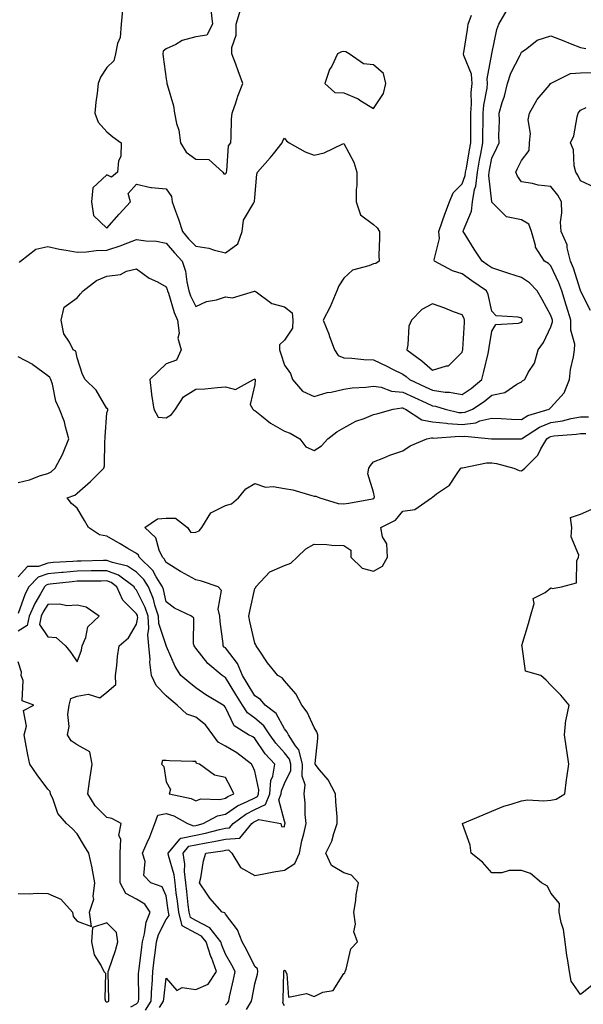
# Model space of a CAD drawing. Units: inches. Extents: x 876083 to 878723, y 7266218 to 7268858.
# Drawn here: x 876579 to 876769, y 7267971 to 7268303 of the extents above; entities that cross this region are included whole.
import ezdxf

# ---------------------------------------------------------------- set-up
doc = ezdxf.new("R2010")
doc.units = ezdxf.units.IN
doc.header["$MEASUREMENT"] = 0
doc.layers.add('Contour_87607266', color=7, linetype='Continuous', true_color=0x32c1b5)

msp = doc.modelspace()

# ---------------------------------------------------------------- linework, layer by layer
at = {"layer": 'Contour_87607266'}
for points in [[(876578.47, 7268221.5, 3307), (876578.82, 7268221.92, 3307), (876584.02, 7268225.94, 3307), (876588.05, 7268226.83, 3307), (876592.07, 7268225.94, 3307), (876594.33, 7268225.64, 3307), (876598.05, 7268224.93, 3307), (876601.19, 7268225.06, 3307), (876604.42, 7268225.55, 3307), (876608.05, 7268225.67, 3307), (876612.81, 7268227.16, 3307), (876613.68, 7268227.55, 3307), (876618.05, 7268229.21, 3307), (876621.23, 7268228.74, 3307), (876624.77, 7268228.64, 3307), (876628.05, 7268227.97, 3307), (876630.82, 7268224.69, 3307), (876633.52, 7268221.92, 3307), (876634.61, 7268218.48, 3307), (876635, 7268214.97, 3307), (876635.71, 7268211.92, 3307), (876636.32, 7268210.19, 3307), (876638.05, 7268206.64, 3307), (876641.73, 7268208.25, 3307), (876645.01, 7268208.88, 3307), (876648.05, 7268209.83, 3307), (876650.42, 7268209.55, 3307), (876657.93, 7268211.79, 3307), (876658.05, 7268211.75, 3307), (876658.45, 7268211.52, 3307), (876663.74, 7268207.61, 3307), (876668.05, 7268206.44, 3307), (876670.62, 7268204.49, 3307), (876670.85, 7268201.92, 3307), (876670.72, 7268199.24, 3307), (876668.05, 7268195.26, 3307), (876666.35, 7268193.62, 3307), (876666.32, 7268191.92, 3307), (876666.74, 7268190.61, 3307), (876668.05, 7268186.73, 3307), (876670.08, 7268183.95, 3307), (876670.75, 7268181.92, 3307), (876674.15, 7268178.02, 3307), (876678.05, 7268176.17, 3307), (876682.43, 7268177.54, 3307), (876683.81, 7268177.68, 3307), (876688.05, 7268178.65, 3307), (876690.86, 7268179.11, 3307), (876695.48, 7268179.35, 3307), (876698.05, 7268179.69, 3307), (876700.68, 7268179.29, 3307), (876704.13, 7268177.99, 3307), (876708.05, 7268177.64, 3307), (876711.95, 7268175.82, 3307), (876715.94, 7268174.03, 3307), (876718.05, 7268173.06, 3307), (876719.05, 7268172.93, 3307), (876722.31, 7268171.92, 3307), (876726.94, 7268170.82, 3307), (876728.05, 7268170.73, 3307), (876729.1, 7268170.87, 3307), (876731.53, 7268171.92, 3307), (876735.47, 7268174.5, 3307), (876738.05, 7268176.63, 3307), (876742.41, 7268177.55, 3307), (876746.48, 7268180.35, 3307), (876748.05, 7268181.12, 3307), (876748.48, 7268181.49, 3307), (876749.21, 7268181.92, 3307), (876750.38, 7268184.25, 3307), (876752.5, 7268187.48, 3307), (876753.68, 7268191.92, 3307), (876755.57, 7268194.4, 3307), (876758.05, 7268199.76, 3307), (876758.55, 7268201.41, 3307), (876758.56, 7268201.92, 3307), (876758.44, 7268202.31, 3307), (876758.05, 7268203.53, 3307), (876755.1, 7268208.97, 3307), (876753.4, 7268211.92, 3307), (876750.77, 7268214.63, 3307), (876748.05, 7268216.37, 3307), (876743.87, 7268217.74, 3307), (876741.47, 7268218.5, 3307), (876738.05, 7268219.6, 3307), (876736.67, 7268220.54, 3307), (876734.79, 7268221.92, 3307), (876732.15, 7268226.01, 3307), (876729.04, 7268230.93, 3307), (876728.41, 7268231.92, 3307), (876728.49, 7268232.36, 3307), (876731.22, 7268238.75, 3307), (876731.52, 7268241.92, 3307), (876732.26, 7268246.13, 3307), (876732.69, 7268247.28, 3307), (876733.18, 7268251.92, 3307), (876733.91, 7268256.06, 3307), (876734.32, 7268258.19, 3307), (876734.99, 7268261.92, 3307), (876735.02, 7268264.96, 3307), (876735.09, 7268268.96, 3307), (876735.12, 7268271.92, 3307), (876735.33, 7268274.63, 3307), (876736.49, 7268280.36, 3307), (876736.64, 7268281.92, 3307), (876736.51, 7268283.46, 3307), (876738.04, 7268291.91, 3307), (876738.04, 7268291.92, 3307), (876738.05, 7268291.98, 3307), (876739.8, 7268300.17, 3307), (876740.39, 7268301.92, 3307), (876743.2, 7268306.77, 3307)], [(876613.27, 7268306.71, 3308), (876612.87, 7268301.92, 3308), (876612.51, 7268297.47, 3308), (876611.58, 7268295.45, 3308), (876610.97, 7268291.92, 3308), (876610.34, 7268289.63, 3308), (876608.05, 7268287.34, 3308), (876605.88, 7268284.09, 3308), (876605.09, 7268281.92, 3308), (876604.78, 7268278.65, 3308), (876604.3, 7268275.67, 3308), (876604, 7268271.92, 3308), (876605.04, 7268268.91, 3308), (876608.05, 7268265.58, 3308), (876610.04, 7268263.9, 3308), (876612.86, 7268261.92, 3308), (876612.72, 7268257.25, 3308), (876611.95, 7268255.82, 3308), (876611.58, 7268251.92, 3308), (876609.64, 7268250.33, 3308), (876608.05, 7268251.05, 3308), (876603.27, 7268246.7, 3308), (876602.82, 7268241.92, 3308), (876603.48, 7268237.35, 3308), (876608.05, 7268233.03, 3308), (876612.21, 7268237.76, 3308), (876615.96, 7268241.92, 3308), (876615.23, 7268244.74, 3308), (876618.05, 7268247.94, 3308), (876622.9, 7268246.76, 3308), (876623.14, 7268246.82, 3308), (876628.05, 7268246.3, 3308), (876629.83, 7268243.7, 3308), (876630.1, 7268241.92, 3308), (876631.22, 7268238.75, 3308), (876632.28, 7268236.15, 3308), (876633.56, 7268231.92, 3308), (876635.63, 7268229.5, 3308), (876638.05, 7268227.02, 3308), (876642.44, 7268226.31, 3308), (876644.39, 7268225.58, 3308), (876648.05, 7268224.72, 3308), (876652.22, 7268227.75, 3308), (876653.69, 7268231.92, 3308), (876654.17, 7268235.8, 3308), (876657.69, 7268241.56, 3308), (876657.8, 7268241.92, 3308), (876657.93, 7268242.05, 3308), (876658.05, 7268243.42, 3308), (876658.69, 7268251.29, 3308), (876658.89, 7268251.92, 3308), (876663.2, 7268256.77, 3308), (876664.29, 7268258.16, 3308), (876667.29, 7268261.92, 3308), (876667.46, 7268262.51, 3308), (876668.05, 7268263.46, 3308), (876668.73, 7268262.6, 3308), (876669.6, 7268261.92, 3308), (876675, 7268258.86, 3308), (876678.05, 7268257.74, 3308), (876681.48, 7268258.49, 3308), (876687.69, 7268261.56, 3308), (876688.05, 7268261.69, 3308), (876691.51, 7268255.39, 3308), (876692.46, 7268251.92, 3308), (876692.5, 7268247.47, 3308), (876692.2, 7268246.07, 3308), (876692.26, 7268241.92, 3308), (876693.69, 7268237.55, 3308), (876698.05, 7268234.32, 3308), (876699.34, 7268233.21, 3308), (876700.12, 7268231.92, 3308), (876700.18, 7268229.79, 3308), (876699.93, 7268223.8, 3308), (876699.99, 7268221.92, 3308), (876698.85, 7268221.12, 3308), (876698.05, 7268221.05, 3308), (876696.47, 7268220.34, 3308), (876691.05, 7268218.92, 3308), (876688.05, 7268216.15, 3308), (876686.37, 7268213.6, 3308), (876685.75, 7268211.92, 3308), (876683.99, 7268207.87, 3308), (876683.48, 7268206.49, 3308), (876681.05, 7268201.92, 3308), (876683.1, 7268196.97, 3308), (876683.14, 7268196.82, 3308), (876684.94, 7268191.92, 3308), (876686.12, 7268189.99, 3308), (876688.05, 7268189.24, 3308), (876690.82, 7268189.16, 3308), (876694.83, 7268188.71, 3308), (876698.05, 7268188.62, 3308), (876702.56, 7268186.43, 3308), (876704.51, 7268185.46, 3308), (876708.05, 7268183.72, 3308), (876709.09, 7268182.96, 3308), (876710.26, 7268181.92, 3308), (876715.55, 7268179.42, 3308), (876718.05, 7268178.28, 3308), (876722.3, 7268177.67, 3308), (876723.78, 7268177.65, 3308), (876728.05, 7268176.84, 3308), (876731.07, 7268178.9, 3308), (876734.65, 7268181.92, 3308), (876735.34, 7268184.63, 3308), (876736.79, 7268190.66, 3308), (876737.11, 7268191.92, 3308), (876737.19, 7268192.78, 3308), (876738.05, 7268198.29, 3308), (876739.45, 7268200.51, 3308), (876747.07, 7268200.94, 3308), (876748.05, 7268201.34, 3308), (876748.31, 7268201.67, 3308), (876748.45, 7268201.92, 3308), (876748.31, 7268202.17, 3308), (876748.05, 7268202.61, 3308), (876746.96, 7268203, 3308), (876739.59, 7268203.46, 3308), (876738.05, 7268205.02, 3308), (876736.8, 7268210.66, 3308), (876736.23, 7268211.92, 3308), (876731.36, 7268215.23, 3308), (876728.05, 7268217.62, 3308), (876724.76, 7268218.63, 3308), (876718.68, 7268221.92, 3308), (876718.54, 7268222.41, 3308), (876720.4, 7268229.58, 3308), (876720.12, 7268231.92, 3308), (876721.29, 7268235.15, 3308), (876722.15, 7268237.82, 3308), (876723.79, 7268241.92, 3308), (876724.98, 7268245, 3308), (876728.05, 7268248.04, 3308), (876729.11, 7268250.86, 3308), (876729.22, 7268251.92, 3308), (876729.47, 7268253.35, 3308), (876730.49, 7268259.48, 3308), (876730.94, 7268261.92, 3308), (876730.96, 7268264.83, 3308), (876730.94, 7268269.03, 3308), (876730.97, 7268271.92, 3308), (876731.22, 7268275.08, 3308), (876731.12, 7268278.85, 3308), (876731.43, 7268281.92, 3308), (876731.16, 7268285.03, 3308), (876728.56, 7268291.41, 3308), (876728.47, 7268291.92, 3308), (876728.57, 7268292.44, 3308), (876729.81, 7268300.15, 3308), (876730.13, 7268301.92, 3308), (876731.17, 7268305.04, 3308)], [(876643.13, 7268306.84, 3309), (876643.69, 7268301.92, 3309), (876641.76, 7268298.21, 3309), (876638.05, 7268297.72, 3309), (876633.48, 7268296.49, 3309), (876631.27, 7268295.14, 3309), (876628.05, 7268293.63, 3309), (876627.09, 7268292.88, 3309), (876626.93, 7268291.92, 3309), (876627.03, 7268290.9, 3309), (876628.05, 7268283.48, 3309), (876628.32, 7268282.19, 3309), (876628.34, 7268281.92, 3309), (876628.4, 7268281.57, 3309), (876630.55, 7268274.42, 3309), (876630.87, 7268271.92, 3309), (876631.54, 7268268.42, 3309), (876632.29, 7268266.16, 3309), (876632.87, 7268261.92, 3309), (876634.86, 7268258.73, 3309), (876638.05, 7268256.34, 3309), (876642.42, 7268256.29, 3309), (876647.18, 7268251.92, 3309), (876647.51, 7268251.38, 3309), (876648.05, 7268251.39, 3309), (876648.32, 7268251.66, 3309), (876648.42, 7268251.92, 3309), (876648.59, 7268252.46, 3309), (876649.15, 7268260.82, 3309), (876649.9, 7268261.92, 3309), (876650.07, 7268263.94, 3309), (876650.12, 7268269.85, 3309), (876650.34, 7268271.92, 3309), (876651.55, 7268275.43, 3309), (876652.27, 7268277.7, 3309), (876653.91, 7268281.92, 3309), (876652.38, 7268286.26, 3309), (876651.55, 7268288.41, 3309), (876650.26, 7268291.92, 3309), (876650.27, 7268294.14, 3309), (876651.7, 7268298.27, 3309), (876651.71, 7268301.92, 3309), (876653.15, 7268306.81, 3309)], [(876648.05, 7267970.53, 3306), (876648.77, 7267971.2, 3306), (876649.2, 7267971.92, 3306), (876649.51, 7267973.38, 3306), (876650.8, 7267979.18, 3306), (876651.36, 7267981.92, 3306), (876650.23, 7267984.1, 3306), (876648.05, 7267987.81, 3306), (876646.9, 7267990.77, 3306), (876646.51, 7267991.92, 3306), (876642.84, 7267996.71, 3306), (876638.05, 7267999.18, 3306), (876636.26, 7268000.12, 3306), (876635.8, 7268001.92, 3306), (876635.5, 7268004.47, 3306), (876635.04, 7268008.91, 3306), (876634.67, 7268011.92, 3306), (876634.25, 7268015.73, 3306), (876634.32, 7268018.19, 3306), (876633.75, 7268021.92, 3306), (876635.73, 7268024.23, 3306), (876638.05, 7268024.73, 3306), (876641.54, 7268025.42, 3306), (876644.18, 7268025.79, 3306), (876648.05, 7268026.65, 3306), (876653, 7268026.97, 3306), (876656.95, 7268031.92, 3306), (876657.59, 7268032.39, 3306), (876658.05, 7268032.62, 3306), (876659.41, 7268033.28, 3306), (876666.78, 7268031.92, 3306), (876667, 7268030.87, 3306), (876668.05, 7268030.8, 3306), (876668.2, 7268031.77, 3306), (876668.23, 7268031.92, 3306), (876668.21, 7268032.09, 3306), (876668.05, 7268032.69, 3306), (876666.09, 7268039.96, 3306), (876666.9, 7268041.92, 3306), (876666.99, 7268042.98, 3306), (876668.05, 7268045.46, 3306), (876670.12, 7268049.85, 3306), (876670.22, 7268051.92, 3306), (876669.77, 7268053.64, 3306), (876668.05, 7268055.83, 3306), (876665.14, 7268059.01, 3306), (876663.06, 7268061.92, 3306), (876661.07, 7268064.95, 3306), (876658.05, 7268067.46, 3306), (876655.48, 7268069.35, 3306), (876653.84, 7268071.92, 3306), (876651.64, 7268075.51, 3306), (876648.05, 7268081.23, 3306), (876647.62, 7268081.49, 3306), (876647.02, 7268081.92, 3306), (876642.1, 7268085.97, 3306), (876638.05, 7268091.15, 3306), (876637.72, 7268091.6, 3306), (876637.56, 7268091.92, 3306), (876637.3, 7268092.67, 3306), (876637.4, 7268101.28, 3306), (876636.61, 7268101.92, 3306), (876630.83, 7268104.69, 3306), (876628.05, 7268106.77, 3306), (876627.15, 7268111.01, 3306), (876626.77, 7268111.92, 3306), (876624.7, 7268115.27, 3306), (876623.57, 7268117.44, 3306), (876618.96, 7268121.92, 3306), (876618.67, 7268122.55, 3306), (876618.05, 7268123.13, 3306), (876615.13, 7268124.83, 3306), (876612.5, 7268126.37, 3306), (876608.05, 7268128.96, 3306), (876605.59, 7268129.46, 3306), (876601.85, 7268131.92, 3306), (876600.45, 7268134.32, 3306), (876598.05, 7268138.43, 3306), (876596.13, 7268140, 3306), (876594.62, 7268141.92, 3306), (876597.16, 7268142.81, 3306), (876598.05, 7268143.58, 3306), (876602.5, 7268147.47, 3306), (876606.97, 7268151.92, 3306), (876607.18, 7268152.79, 3306), (876607.3, 7268161.17, 3306), (876607.43, 7268161.92, 3306), (876607.4, 7268162.57, 3306), (876608.05, 7268170.63, 3306), (876608.41, 7268171.56, 3306), (876608.36, 7268171.92, 3306), (876608.24, 7268172.12, 3306), (876608.05, 7268172.17, 3306), (876604.46, 7268178.34, 3306), (876600.69, 7268181.92, 3306), (876599.76, 7268183.63, 3306), (876598.05, 7268189.23, 3306), (876597.58, 7268191.45, 3306), (876596.69, 7268191.92, 3306), (876595.46, 7268194.51, 3306), (876593.52, 7268197.39, 3306), (876592.56, 7268201.92, 3306), (876593.59, 7268206.37, 3306), (876598.05, 7268209.48, 3306), (876599.12, 7268210.86, 3306), (876599.99, 7268211.92, 3306), (876604.57, 7268215.41, 3306), (876608.05, 7268216.88, 3306), (876612.59, 7268217.38, 3306), (876614.62, 7268218.48, 3306), (876618.05, 7268219.34, 3306), (876622.32, 7268216.19, 3306), (876625.1, 7268214.87, 3306), (876628.05, 7268213.27, 3306), (876628.45, 7268212.32, 3306), (876628.55, 7268211.92, 3306), (876628.82, 7268211.15, 3306), (876630.73, 7268204.61, 3306), (876631.89, 7268201.92, 3306), (876632.41, 7268197.56, 3306), (876632.01, 7268195.88, 3306), (876633.11, 7268191.92, 3306), (876631.53, 7268188.43, 3306), (876628.05, 7268187.18, 3306), (876625.37, 7268184.6, 3306), (876622.54, 7268181.92, 3306), (876623.11, 7268176.98, 3306), (876623.15, 7268176.82, 3306), (876623.89, 7268171.92, 3306), (876625.37, 7268169.24, 3306), (876628.05, 7268168.98, 3306), (876629.89, 7268170.08, 3306), (876631.23, 7268171.92, 3306), (876633.86, 7268176.11, 3306), (876638.05, 7268178.65, 3306), (876641.14, 7268178.82, 3306), (876645.41, 7268179.28, 3306), (876648.05, 7268179.44, 3306), (876651.46, 7268178.51, 3306), (876657.61, 7268181.92, 3306), (876657.89, 7268182.08, 3306), (876658.05, 7268182.11, 3306), (876658.1, 7268181.97, 3306), (876658.11, 7268181.92, 3306), (876658.12, 7268181.85, 3306), (876658.05, 7268180.2, 3306), (876656.45, 7268173.52, 3306), (876657.37, 7268171.92, 3306), (876657.66, 7268171.53, 3306), (876658.05, 7268171.49, 3306), (876660.32, 7268169.64, 3306), (876663.28, 7268167.15, 3306), (876668.05, 7268164.46, 3306), (876669.99, 7268163.85, 3306), (876673.21, 7268161.92, 3306), (876675.29, 7268159.17, 3306), (876678.05, 7268157.96, 3306), (876680.48, 7268159.5, 3306), (876682.63, 7268161.92, 3306), (876685.74, 7268164.23, 3306), (876688.05, 7268165.65, 3306), (876692.12, 7268167.85, 3306), (876694.93, 7268168.8, 3306), (876698.05, 7268170.09, 3306), (876699.55, 7268170.43, 3306), (876704.75, 7268171.92, 3306), (876707.63, 7268172.34, 3306), (876708.05, 7268172.3, 3306), (876708.31, 7268172.18, 3306), (876708.9, 7268171.92, 3306), (876714.38, 7268168.25, 3306), (876718.05, 7268167.65, 3306), (876722.79, 7268167.17, 3306), (876723.21, 7268167.08, 3306), (876728.05, 7268166.71, 3306), (876732.65, 7268167.32, 3306), (876734.06, 7268167.94, 3306), (876738.05, 7268168.84, 3306), (876741.22, 7268168.75, 3306), (876744.69, 7268168.56, 3306), (876748.05, 7268168.46, 3306), (876750.24, 7268169.72, 3306), (876757.4, 7268171.92, 3306), (876757.74, 7268172.23, 3306), (876758.05, 7268172.43, 3306), (876762.53, 7268177.44, 3306), (876764.29, 7268181.92, 3306), (876764.68, 7268185.29, 3306), (876765.69, 7268189.56, 3306), (876766.03, 7268191.92, 3306), (876766.06, 7268193.91, 3306), (876764.73, 7268198.6, 3306), (876764.76, 7268201.92, 3306), (876763.33, 7268206.65, 3306), (876763.2, 7268207.08, 3306), (876761.69, 7268211.92, 3306), (876760.72, 7268214.6, 3306), (876758.05, 7268220.33, 3306), (876757.27, 7268221.14, 3306), (876755.87, 7268221.92, 3306), (876752.8, 7268226.67, 3306), (876752.8, 7268227.17, 3306), (876751.47, 7268231.92, 3306), (876750.52, 7268234.39, 3306), (876748.05, 7268235.82, 3306), (876743.08, 7268236.89, 3306), (876743, 7268236.87, 3306), (876738.05, 7268241.87, 3306), (876738.04, 7268241.91, 3306), (876737.03, 7268250.9, 3306), (876737.14, 7268251.92, 3306), (876737.28, 7268252.69, 3306), (876738.05, 7268256.74, 3306), (876739.77, 7268260.2, 3306), (876740.58, 7268261.92, 3306), (876740.48, 7268264.35, 3306), (876740.69, 7268269.28, 3306), (876740.59, 7268271.92, 3306), (876741.59, 7268275.46, 3306), (876742.34, 7268277.62, 3306), (876743.36, 7268281.92, 3306), (876744.51, 7268285.46, 3306), (876747.66, 7268291.53, 3306), (876747.83, 7268291.92, 3306), (876747.88, 7268292.09, 3306), (876748.05, 7268292.52, 3306), (876749.88, 7268293.76, 3306), (876753.41, 7268296.56, 3306), (876758.05, 7268297.99, 3306), (876762.42, 7268296.3, 3306), (876764.48, 7268295.48, 3306), (876768.05, 7268294.1, 3306), (876769.87, 7268293.74, 3306)], [(876771.41, 7268205.29, 3305), (876768.07, 7268211.9, 3305), (876768.05, 7268211.94, 3305), (876765.65, 7268219.52, 3305), (876764.64, 7268221.92, 3305), (876763.54, 7268226.43, 3305), (876763.53, 7268227.4, 3305), (876761.46, 7268231.92, 3305), (876761.27, 7268235.13, 3305), (876761.71, 7268238.26, 3305), (876761.57, 7268241.92, 3305), (876760.32, 7268244.2, 3305), (876758.05, 7268247.1, 3305), (876753.76, 7268247.63, 3305), (876751.83, 7268248.14, 3305), (876748.05, 7268248.75, 3305), (876746.72, 7268250.59, 3305), (876746.17, 7268251.92, 3305), (876746.79, 7268253.19, 3305), (876748.05, 7268255.88, 3305), (876750.71, 7268259.26, 3305), (876750.84, 7268261.92, 3305), (876751.17, 7268265.04, 3305), (876750.36, 7268269.61, 3305), (876750.82, 7268271.92, 3305), (876753.43, 7268276.54, 3305), (876757.42, 7268281.3, 3305), (876757.93, 7268281.92, 3305), (876758, 7268281.97, 3305), (876758.05, 7268282.01, 3305), (876758.15, 7268282.02, 3305), (876764.65, 7268285.32, 3305), (876768.05, 7268285.5, 3305), (876771.82, 7268285.69, 3305)], [(876772.91, 7268246.78, 3304), (876768.05, 7268249.02, 3304), (876767.11, 7268250.98, 3304), (876766.42, 7268251.92, 3304), (876765.88, 7268254.09, 3304), (876765.64, 7268259.51, 3304), (876764.62, 7268261.92, 3304), (876765.73, 7268264.24, 3304), (876766.85, 7268270.72, 3304), (876767.23, 7268271.92, 3304), (876767.57, 7268272.4, 3304), (876768.05, 7268272.87, 3304), (876769.96, 7268273.83, 3304)], [(876578.05, 7268147.18, 3307), (876581.9, 7268148.07, 3307), (876585.59, 7268149.46, 3307), (876588.05, 7268150.18, 3307), (876589.22, 7268150.76, 3307), (876590.51, 7268151.92, 3307), (876593.15, 7268156.82, 3307), (876593.24, 7268157.11, 3307), (876595.13, 7268161.92, 3307), (876594.01, 7268165.95, 3307), (876593.76, 7268167.63, 3307), (876592.08, 7268171.92, 3307), (876590.76, 7268174.63, 3307), (876589.65, 7268180.32, 3307), (876589.13, 7268181.92, 3307), (876588.77, 7268182.64, 3307), (876588.05, 7268183.16, 3307), (876583.06, 7268186.93, 3307), (876583.02, 7268186.95, 3307), (876578.05, 7268189.62, 3307)], [(876655.22, 7267969.09, 3305), (876656.9, 7267971.92, 3305), (876657.1, 7267972.88, 3305), (876658.05, 7267977.73, 3305), (876658.9, 7267981.07, 3305), (876659.01, 7267981.92, 3305), (876658.95, 7267982.82, 3305), (876658.05, 7267983.61, 3305), (876655.28, 7267989.15, 3305), (876653.71, 7267991.92, 3305), (876652.13, 7267995.99, 3305), (876648.05, 7268001.33, 3305), (876647.83, 7268001.7, 3305), (876646.98, 7268001.92, 3305), (876642.8, 7268006.67, 3305), (876641.94, 7268008.02, 3305), (876639.32, 7268011.92, 3305), (876639.75, 7268013.62, 3305), (876640.66, 7268019.31, 3305), (876641.51, 7268021.92, 3305), (876647.24, 7268022.73, 3305), (876648.05, 7268022.92, 3305), (876649.11, 7268022.98, 3305), (876650.2, 7268021.92, 3305), (876653.14, 7268017.01, 3305), (876658.05, 7268014.38, 3305), (876661.02, 7268014.89, 3305), (876664.39, 7268015.58, 3305), (876668.05, 7268016.17, 3305), (876671.58, 7268018.39, 3305), (876673.14, 7268021.92, 3305), (876673.94, 7268026.03, 3305), (876674.55, 7268028.42, 3305), (876675.31, 7268031.92, 3305), (876674.98, 7268034.99, 3305), (876675.06, 7268038.93, 3305), (876674.63, 7268041.92, 3305), (876674.97, 7268045, 3305), (876673.98, 7268047.86, 3305), (876674.17, 7268051.92, 3305), (876672.9, 7268056.77, 3305), (876671.78, 7268058.19, 3305), (876669.41, 7268061.92, 3305), (876668.94, 7268062.81, 3305), (876668.05, 7268063.94, 3305), (876665.23, 7268069.1, 3305), (876661.55, 7268071.92, 3305), (876659.92, 7268073.79, 3305), (876658.05, 7268075, 3305), (876655.44, 7268079.31, 3305), (876653.81, 7268081.92, 3305), (876652.16, 7268086.03, 3305), (876648.05, 7268091.24, 3305), (876647.68, 7268091.55, 3305), (876647.37, 7268091.92, 3305), (876647.32, 7268092.64, 3305), (876646.3, 7268100.17, 3305), (876646.2, 7268101.92, 3305), (876645.59, 7268104.38, 3305), (876646.8, 7268110.67, 3305), (876645.61, 7268111.92, 3305), (876639.97, 7268113.83, 3305), (876638.05, 7268114.21, 3305), (876633.08, 7268116.95, 3305), (876632.9, 7268117.07, 3305), (876628.05, 7268120.09, 3305), (876627.42, 7268121.3, 3305), (876626.78, 7268121.92, 3305), (876625.67, 7268124.3, 3305), (876624.61, 7268128.47, 3305), (876620.87, 7268131.92, 3305), (876625.16, 7268134.81, 3305), (876628.05, 7268135.08, 3305), (876631.26, 7268135.13, 3305), (876635.29, 7268131.92, 3305), (876636.36, 7268130.23, 3305), (876638.05, 7268130.3, 3305), (876639.17, 7268130.81, 3305), (876640.06, 7268131.92, 3305), (876643.1, 7268136.87, 3305), (876648.05, 7268139.41, 3305), (876650.1, 7268139.87, 3305), (876652.53, 7268141.92, 3305), (876654.94, 7268145.03, 3305), (876658.05, 7268146.74, 3305), (876661.67, 7268145.53, 3305), (876664.2, 7268145.77, 3305), (876668.05, 7268145.1, 3305), (876670.82, 7268144.69, 3305), (876677.26, 7268142.7, 3305), (876678.05, 7268142.55, 3305), (876678.66, 7268142.54, 3305), (876679.99, 7268141.92, 3305), (876686.18, 7268140.05, 3305), (876688.05, 7268139.87, 3305), (876689.81, 7268140.16, 3305), (876697.75, 7268141.62, 3305), (876698.05, 7268141.67, 3305), (876698.2, 7268141.76, 3305), (876698.34, 7268141.92, 3305), (876698.42, 7268142.29, 3305), (876698.05, 7268143.91, 3305), (876696.18, 7268150.05, 3305), (876696.48, 7268151.92, 3305), (876697.06, 7268152.91, 3305), (876698.05, 7268154.08, 3305), (876701.61, 7268155.48, 3305), (876703.6, 7268156.37, 3305), (876708.05, 7268157.85, 3305), (876710.47, 7268159.5, 3305), (876716.17, 7268161.92, 3305), (876717.73, 7268162.24, 3305), (876718.05, 7268162.18, 3305), (876718.29, 7268162.16, 3305), (876727.2, 7268162.77, 3305), (876728.05, 7268162.7, 3305), (876728.95, 7268162.82, 3305), (876737.96, 7268161.92, 3305), (876738.04, 7268161.91, 3305), (876738.05, 7268161.91, 3305), (876738.07, 7268161.9, 3305), (876747.96, 7268161.83, 3305), (876748.05, 7268161.81, 3305), (876748.1, 7268161.87, 3305), (876748.13, 7268161.92, 3305), (876754.15, 7268165.82, 3305), (876758.05, 7268167.4, 3305), (876761.96, 7268168, 3305), (876764.92, 7268168.79, 3305), (876768.05, 7268169.37, 3305), (876770.69, 7268169.28, 3305)], [(876668.05, 7267970.27, 3304), (876667.48, 7267971.35, 3304), (876667.54, 7267971.92, 3304), (876667.61, 7267972.36, 3304), (876667.84, 7267981.71, 3304), (876667.86, 7267981.92, 3304), (876667.85, 7267982.12, 3304), (876668.05, 7267982.34, 3304), (876668.33, 7267982.2, 3304), (876668.35, 7267981.92, 3304), (876668.78, 7267981.19, 3304), (876669.41, 7267973.28, 3304), (876675.51, 7267974.47, 3304), (876678.05, 7267973.48, 3304), (876681.03, 7267974.9, 3304), (876684.42, 7267975.55, 3304), (876688.05, 7267981.24, 3304), (876688.46, 7267981.51, 3304), (876688.48, 7267981.92, 3304), (876688.83, 7267982.7, 3304), (876690.42, 7267989.56, 3304), (876692.7, 7267991.92, 3304), (876691.43, 7267995.3, 3304), (876692.01, 7267997.96, 3304), (876691.42, 7268001.92, 3304), (876692.08, 7268005.95, 3304), (876692.2, 7268007.77, 3304), (876693.05, 7268011.92, 3304), (876690.63, 7268014.5, 3304), (876688.05, 7268015.3, 3304), (876683.9, 7268017.77, 3304), (876682, 7268021.92, 3304), (876683.99, 7268025.98, 3304), (876684.66, 7268028.53, 3304), (876685.88, 7268031.92, 3304), (876685.8, 7268034.17, 3304), (876685.32, 7268039.2, 3304), (876685.24, 7268041.92, 3304), (876682.82, 7268046.69, 3304), (876679.87, 7268050.1, 3304), (876678.37, 7268051.92, 3304), (876678.34, 7268052.21, 3304), (876679.33, 7268060.64, 3304), (876679.24, 7268061.92, 3304), (876678.96, 7268062.84, 3304), (876678.05, 7268064.32, 3304), (876675.68, 7268069.55, 3304), (876673.91, 7268071.92, 3304), (876671.9, 7268075.77, 3304), (876668.05, 7268080.15, 3304), (876667.25, 7268081.12, 3304), (876665.76, 7268081.92, 3304), (876662.32, 7268086.19, 3304), (876659.45, 7268090.52, 3304), (876658.49, 7268091.92, 3304), (876658.4, 7268092.27, 3304), (876658.05, 7268092.84, 3304), (876656.29, 7268100.16, 3304), (876655.96, 7268101.92, 3304), (876656.28, 7268103.69, 3304), (876658.05, 7268111.29, 3304), (876658.3, 7268111.68, 3304), (876658.37, 7268111.92, 3304), (876663.06, 7268116.91, 3304), (876668.05, 7268119.04, 3304), (876670.12, 7268119.85, 3304), (876672.35, 7268121.92, 3304), (876675.24, 7268124.72, 3304), (876678.05, 7268126.25, 3304), (876682.32, 7268126.19, 3304), (876684.05, 7268125.92, 3304), (876688.05, 7268125.86, 3304), (876690.44, 7268124.31, 3304), (876690.41, 7268121.92, 3304), (876694.32, 7268118.19, 3304), (876698.05, 7268117.12, 3304), (876701.12, 7268118.84, 3304), (876702.85, 7268121.92, 3304), (876702.55, 7268126.42, 3304), (876701.18, 7268128.79, 3304), (876700.59, 7268131.92, 3304), (876705.53, 7268134.44, 3304), (876708.05, 7268137.44, 3304), (876712.02, 7268137.96, 3304), (876717.71, 7268141.92, 3304), (876717.92, 7268142.06, 3304), (876718.05, 7268142.23, 3304), (876719.39, 7268143.27, 3304), (876723.72, 7268146.26, 3304), (876726.35, 7268150.21, 3304), (876727.62, 7268151.92, 3304), (876727.94, 7268152.03, 3304), (876728.05, 7268152.06, 3304), (876728.19, 7268152.06, 3304), (876736.24, 7268153.73, 3304), (876738.05, 7268153.75, 3304), (876739.67, 7268153.54, 3304), (876745.51, 7268151.92, 3304), (876747.27, 7268151.14, 3304), (876748.05, 7268151.06, 3304), (876748.59, 7268151.37, 3304), (876749.17, 7268151.92, 3304), (876753.63, 7268156.33, 3304), (876754.64, 7268158.51, 3304), (876756.61, 7268161.92, 3304), (876757.49, 7268162.49, 3304), (876758.05, 7268162.71, 3304), (876758.99, 7268162.86, 3304), (876766.54, 7268163.43, 3304), (876768.05, 7268163.72, 3304), (876769.79, 7268163.66, 3304)], [(876772.37, 7267977.6, 3303), (876768.05, 7267974.19, 3303), (876764.82, 7267978.69, 3303), (876764.36, 7267981.92, 3303), (876763.68, 7267986.3, 3303), (876763.43, 7267987.3, 3303), (876762.84, 7267991.92, 3303), (876762.27, 7267996.14, 3303), (876761.51, 7267998.46, 3303), (876760.85, 7268001.92, 3303), (876760.98, 7268004.85, 3303), (876758.05, 7268008.38, 3303), (876756.87, 7268010.74, 3303), (876754.82, 7268011.92, 3303), (876751.14, 7268015.02, 3303), (876748.05, 7268016.1, 3303), (876743.93, 7268016.04, 3303), (876741.44, 7268015.31, 3303), (876738.05, 7268015.22, 3303), (876734.96, 7268018.82, 3303), (876731.1, 7268021.92, 3303), (876730.7, 7268024.58, 3303), (876728.21, 7268031.76, 3303), (876728.17, 7268031.92, 3303), (876735.12, 7268034.85, 3303), (876738.05, 7268036.07, 3303), (876742.15, 7268037.83, 3303), (876744.6, 7268038.47, 3303), (876748.05, 7268039.63, 3303), (876750.09, 7268039.88, 3303), (876755.68, 7268039.56, 3303), (876758.05, 7268039.76, 3303), (876759.79, 7268040.18, 3303), (876762.78, 7268041.92, 3303), (876763.28, 7268046.7, 3303), (876763.45, 7268047.32, 3303), (876764.09, 7268051.92, 3303), (876763.43, 7268056.54, 3303), (876763.35, 7268057.22, 3303), (876762.64, 7268061.92, 3303), (876763.08, 7268066.89, 3303), (876763.15, 7268067.02, 3303), (876764.22, 7268071.92, 3303), (876761.39, 7268075.26, 3303), (876758.05, 7268078.69, 3303), (876756.46, 7268080.33, 3303), (876754.57, 7268081.92, 3303), (876749.49, 7268083.36, 3303), (876748.3, 7268091.67, 3303), (876748.17, 7268091.92, 3303), (876748.22, 7268092.1, 3303), (876750.47, 7268099.5, 3303), (876751.14, 7268101.92, 3303), (876752.42, 7268106.29, 3303), (876752.03, 7268107.94, 3303), (876756.14, 7268110.02, 3303), (876758.05, 7268111.54, 3303), (876758.62, 7268111.35, 3303), (876761.62, 7268111.92, 3303), (876766.72, 7268113.25, 3303), (876766.78, 7268120.65, 3303), (876767.34, 7268121.92, 3303), (876767.44, 7268122.53, 3303), (876764.9, 7268128.77, 3303), (876765.07, 7268131.92, 3303), (876764.67, 7268135.3, 3303), (876768.05, 7268136.42, 3303), (876771.8, 7268138.17, 3303)], [(876625.85, 7267969.72, 3307), (876627.2, 7267971.92, 3307), (876627.25, 7267972.72, 3307), (876628.05, 7267979.63, 3307), (876631.61, 7267975.47, 3307), (876633.49, 7267976.48, 3307), (876638.05, 7267975.83, 3307), (876642.28, 7267977.69, 3307), (876645.04, 7267981.92, 3307), (876643.32, 7267986.65, 3307), (876643.17, 7267987.04, 3307), (876641.53, 7267991.92, 3307), (876640.02, 7267993.88, 3307), (876638.05, 7267994.9, 3307), (876633.46, 7267997.33, 3307), (876632.31, 7268001.92, 3307), (876631.85, 7268005.73, 3307), (876631.47, 7268008.5, 3307), (876631.05, 7268011.92, 3307), (876630.75, 7268014.62, 3307), (876628.88, 7268021.09, 3307), (876628.75, 7268021.92, 3307), (876632.83, 7268026.71, 3307), (876632.99, 7268026.98, 3307), (876633.08, 7268026.95, 3307), (876638.05, 7268028, 3307), (876641.32, 7268028.65, 3307), (876646.08, 7268029.95, 3307), (876648.05, 7268030.39, 3307), (876649.49, 7268030.48, 3307), (876650.64, 7268031.92, 3307), (876654.93, 7268035.04, 3307), (876658.05, 7268036.63, 3307), (876661.61, 7268038.36, 3307), (876663.09, 7268041.92, 3307), (876663.46, 7268046.5, 3307), (876664.09, 7268047.96, 3307), (876664.72, 7268051.92, 3307), (876661.55, 7268055.43, 3307), (876658.05, 7268060.6, 3307), (876657.29, 7268061.16, 3307), (876655.92, 7268061.92, 3307), (876651.04, 7268064.91, 3307), (876648.05, 7268071.14, 3307), (876647.75, 7268071.62, 3307), (876647.31, 7268071.92, 3307), (876641.51, 7268075.38, 3307), (876638.05, 7268077.75, 3307), (876635.75, 7268079.63, 3307), (876633.07, 7268081.92, 3307), (876631.05, 7268084.92, 3307), (876628.2, 7268091.77, 3307), (876628.12, 7268091.92, 3307), (876628.1, 7268091.98, 3307), (876628.05, 7268092.03, 3307), (876625.6, 7268099.47, 3307), (876625.44, 7268101.92, 3307), (876624.26, 7268105.71, 3307), (876623.83, 7268107.7, 3307), (876622.07, 7268111.92, 3307), (876620.54, 7268114.41, 3307), (876618.05, 7268116.84, 3307), (876614.97, 7268118.84, 3307), (876609.89, 7268120.08, 3307), (876608.05, 7268120.81, 3307), (876606.92, 7268120.79, 3307), (876599.37, 7268120.6, 3307), (876598.05, 7268120.58, 3307), (876596.58, 7268120.46, 3307), (876589.91, 7268120.05, 3307), (876588.05, 7268119.89, 3307), (876584.91, 7268118.79, 3307), (876581.27, 7268118.71, 3307), (876578.05, 7268115.25, 3307)], [(876621.09, 7267968.87, 3308), (876622.96, 7267971.92, 3308), (876623.23, 7267976.74, 3308), (876623.28, 7267977.14, 3308), (876623.57, 7267981.92, 3308), (876624.06, 7267985.9, 3308), (876624.35, 7267988.22, 3308), (876624.81, 7267991.92, 3308), (876625.5, 7267994.47, 3308), (876628.05, 7267999.49, 3308), (876629.07, 7268000.89, 3308), (876628.81, 7268001.92, 3308), (876628.73, 7268002.6, 3308), (876628.05, 7268007.51, 3308), (876626.7, 7268010.57, 3308), (876622.86, 7268011.92, 3308), (876620.53, 7268014.39, 3308), (876620.91, 7268019.06, 3308), (876620.08, 7268021.92, 3308), (876621.64, 7268025.5, 3308), (876622.56, 7268027.41, 3308), (876624.19, 7268031.92, 3308), (876625.24, 7268034.73, 3308), (876628.05, 7268035.32, 3308), (876630.61, 7268034.49, 3308), (876635.25, 7268031.92, 3308), (876637.24, 7268031.11, 3308), (876638.05, 7268031.29, 3308), (876638.58, 7268031.38, 3308), (876640.54, 7268031.92, 3308), (876645.42, 7268034.56, 3308), (876648.05, 7268035.08, 3308), (876652.12, 7268037.85, 3308), (876655.43, 7268039.3, 3308), (876658.05, 7268040.63, 3308), (876658.92, 7268041.05, 3308), (876659.28, 7268041.92, 3308), (876659.39, 7268043.26, 3308), (876658.05, 7268049.6, 3308), (876657.32, 7268051.19, 3308), (876656.94, 7268051.92, 3308), (876651.88, 7268055.75, 3308), (876648.05, 7268058.04, 3308), (876645.57, 7268059.44, 3308), (876643.83, 7268061.92, 3308), (876641.4, 7268065.28, 3308), (876638.05, 7268067.86, 3308), (876635.02, 7268068.89, 3308), (876631.77, 7268071.92, 3308), (876629.72, 7268073.59, 3308), (876628.05, 7268075.01, 3308), (876624.72, 7268078.59, 3308), (876623.06, 7268081.92, 3308), (876622.54, 7268086.41, 3308), (876622.61, 7268087.36, 3308), (876622.23, 7268091.92, 3308), (876621.84, 7268095.71, 3308), (876622.19, 7268097.78, 3308), (876621.93, 7268101.92, 3308), (876621.01, 7268104.88, 3308), (876618.05, 7268110.77, 3308), (876617.48, 7268111.34, 3308), (876617.21, 7268111.92, 3308), (876611.94, 7268115.81, 3308), (876608.05, 7268117.34, 3308), (876603.39, 7268117.26, 3308), (876602.72, 7268117.24, 3308), (876598.05, 7268117.17, 3308), (876593.21, 7268116.75, 3308), (876592.84, 7268116.71, 3308), (876588.05, 7268116.28, 3308), (876584.83, 7268115.14, 3308), (876581.72, 7268111.92, 3308), (876580.42, 7268109.56, 3308), (876578.05, 7268102.85, 3308)], [(876616.16, 7267970.04, 3309), (876618.05, 7267970.97, 3309), (876618.47, 7267971.5, 3309), (876618.73, 7267971.92, 3309), (876618.77, 7267972.63, 3309), (876618.76, 7267981.21, 3309), (876618.8, 7267981.92, 3309), (876618.91, 7267982.78, 3309), (876619.82, 7267990.14, 3309), (876620.04, 7267991.92, 3309), (876620.79, 7267994.66, 3309), (876621.35, 7267998.62, 3309), (876622.65, 7268001.92, 3309), (876620.83, 7268004.7, 3309), (876618.05, 7268006.34, 3309), (876614.45, 7268008.33, 3309), (876612.52, 7268011.92, 3309), (876612.51, 7268016.38, 3309), (876612.47, 7268017.51, 3309), (876612.47, 7268021.92, 3309), (876612.72, 7268026.59, 3309), (876612.11, 7268027.86, 3309), (876612.89, 7268031.92, 3309), (876609.75, 7268033.62, 3309), (876608.05, 7268033.95, 3309), (876604.02, 7268037.89, 3309), (876601.58, 7268041.92, 3309), (876602.19, 7268046.06, 3309), (876602.34, 7268047.62, 3309), (876603.06, 7268051.92, 3309), (876602.23, 7268056.1, 3309), (876598.05, 7268058.51, 3309), (876595.94, 7268059.81, 3309), (876594.7, 7268061.92, 3309), (876595.26, 7268064.7, 3309), (876594.87, 7268068.74, 3309), (876595.25, 7268071.92, 3309), (876595.83, 7268074.14, 3309), (876598.05, 7268074.92, 3309), (876601.73, 7268075.6, 3309), (876605.61, 7268074.36, 3309), (876608.05, 7268076.34, 3309), (876611.11, 7268078.86, 3309), (876610.97, 7268081.92, 3309), (876611.4, 7268085.27, 3309), (876611.63, 7268088.35, 3309), (876612.14, 7268091.92, 3309), (876615.28, 7268094.69, 3309), (876618.05, 7268099.24, 3309), (876618.44, 7268101.53, 3309), (876618.42, 7268101.92, 3309), (876618.33, 7268102.2, 3309), (876618.05, 7268102.76, 3309), (876613.47, 7268107.35, 3309), (876611.34, 7268111.92, 3309), (876609.45, 7268113.32, 3309), (876608.05, 7268113.86, 3309), (876606.14, 7268113.83, 3309), (876599.93, 7268113.8, 3309), (876598.05, 7268113.78, 3309), (876596.35, 7268113.62, 3309), (876588.87, 7268112.74, 3309), (876588.05, 7268112.66, 3309), (876587.5, 7268112.47, 3309), (876586.97, 7268111.92, 3309), (876585.64, 7268109.52, 3309), (876583.68, 7268106.29, 3309), (876581.83, 7268101.92, 3309), (876581.14, 7268098.82, 3309), (876578.05, 7268096.91, 3309)], [(876578.05, 7268008.33, 3310), (876581.77, 7268008.21, 3310), (876584.49, 7268008.37, 3310), (876588.05, 7268008.22, 3310), (876592.52, 7268006.39, 3310), (876596.38, 7268001.92, 3310), (876596.67, 7268000.54, 3310), (876598.05, 7267998.88, 3310), (876602.81, 7267997.15, 3310), (876602.2, 7268001.92, 3310), (876603.58, 7268006.39, 3310), (876603.38, 7268007.25, 3310), (876603.98, 7268011.92, 3310), (876603.09, 7268016.88, 3310), (876603.08, 7268016.95, 3310), (876601.95, 7268021.92, 3310), (876600.42, 7268024.29, 3310), (876598.05, 7268028.38, 3310), (876596.35, 7268030.22, 3310), (876594.42, 7268031.92, 3310), (876591.47, 7268035.35, 3310), (876589.9, 7268040.07, 3310), (876589.01, 7268041.92, 3310), (876588.84, 7268042.71, 3310), (876588.05, 7268043.56, 3310), (876584.49, 7268048.36, 3310), (876582.04, 7268051.92, 3310), (876581.29, 7268055.15, 3310), (876580.57, 7268059.4, 3310), (876580.04, 7268061.92, 3310), (876580.92, 7268064.79, 3310), (876579.88, 7268070.08, 3310), (876583.34, 7268071.92, 3310), (876579.44, 7268073.31, 3310), (876579.7, 7268080.27, 3310), (876579.03, 7268081.92, 3310), (876579.22, 7268083.09, 3310), (876578.05, 7268086.58, 3310)]]:
    msp.add_polyline3d(points, dxfattribs=at)
for points in [[(876698.05, 7268273.52, 3309), (876701.44, 7268278.53, 3309), (876702.25, 7268281.92, 3309), (876701.48, 7268285.35, 3309), (876698.05, 7268288.27, 3309), (876694.69, 7268288.56, 3309), (876689.9, 7268291.92, 3309), (876688.74, 7268292.61, 3309), (876688.05, 7268292.79, 3309), (876687.32, 7268292.65, 3309), (876685.95, 7268291.92, 3309), (876683.97, 7268287.84, 3309), (876683.29, 7268286.68, 3309), (876681.7, 7268281.92, 3309), (876685.03, 7268278.9, 3309), (876688.05, 7268278.75, 3309), (876692.91, 7268276.78, 3309), (876693.84, 7268276.13, 3309)], [(876728.05, 7268191.21, 3309), (876728.2, 7268191.77, 3309), (876728.24, 7268191.92, 3309), (876728.26, 7268192.13, 3309), (876728.8, 7268201.17, 3309), (876728.89, 7268201.92, 3309), (876728.68, 7268202.55, 3309), (876728.05, 7268203.73, 3309), (876725.13, 7268204.84, 3309), (876722.16, 7268206.03, 3309), (876718.05, 7268207.52, 3309), (876714.39, 7268205.58, 3309), (876710.93, 7268201.92, 3309), (876710, 7268199.97, 3309), (876709.75, 7268193.62, 3309), (876709.31, 7268191.92, 3309), (876714.41, 7268188.28, 3309), (876718.05, 7268185.12, 3309), (876722.73, 7268186.6, 3309), (876723.4, 7268186.57, 3309)], [(876598.05, 7268086.51, 3310), (876599.45, 7268090.52, 3310), (876599.68, 7268091.92, 3310), (876600.92, 7268094.79, 3310), (876601.58, 7268098.39, 3310), (876605.48, 7268101.92, 3310), (876601.09, 7268104.97, 3310), (876598.05, 7268105.71, 3310), (876594.47, 7268105.5, 3310), (876592.19, 7268106.06, 3310), (876588.05, 7268105.92, 3310), (876586.54, 7268103.43, 3310), (876585.89, 7268101.92, 3310), (876585.28, 7268099.16, 3310), (876588.05, 7268095.02, 3310), (876590.88, 7268094.75, 3310), (876594.08, 7268091.92, 3310), (876595.87, 7268089.74, 3310)], [(876648.05, 7268040.45, 3309), (876648.93, 7268041.04, 3309), (876650.94, 7268041.92, 3309), (876650, 7268043.87, 3309), (876648.05, 7268047.45, 3309), (876644.38, 7268048.26, 3309), (876639.34, 7268051.92, 3309), (876638.36, 7268052.23, 3309), (876638.05, 7268052.84, 3309), (876637.07, 7268052.9, 3309), (876629.21, 7268053.08, 3309), (876628.05, 7268053.16, 3309), (876626.78, 7268053.19, 3309), (876626.45, 7268051.92, 3309), (876627.29, 7268051.16, 3309), (876628.05, 7268046.04, 3309), (876629.49, 7268043.36, 3309), (876629.12, 7268041.92, 3309), (876636.49, 7268040.36, 3309), (876638.05, 7268039.63, 3309), (876639.73, 7268040.24, 3309), (876646.2, 7268040.07, 3309)], [(876608.05, 7267971.62, 3310), (876608.26, 7267971.71, 3310), (876608.66, 7267971.92, 3310), (876608.65, 7267972.52, 3310), (876608.45, 7267981.52, 3310), (876608.45, 7267981.92, 3310), (876608.64, 7267982.51, 3310), (876610.9, 7267989.07, 3310), (876611.78, 7267991.92, 3310), (876611.28, 7267995.14, 3310), (876608.05, 7267998.33, 3310), (876603.15, 7267996.82, 3310), (876602.83, 7267991.92, 3310), (876603.73, 7267987.6, 3310), (876606.1, 7267983.86, 3310), (876606.95, 7267981.92, 3310), (876607.53, 7267981.4, 3310), (876607.29, 7267972.68, 3310), (876607.54, 7267971.92, 3310), (876607.77, 7267971.64, 3310)]]:
    msp.add_polyline3d(points, close=True, dxfattribs=at)

doc.saveas('drawing.dxf')
